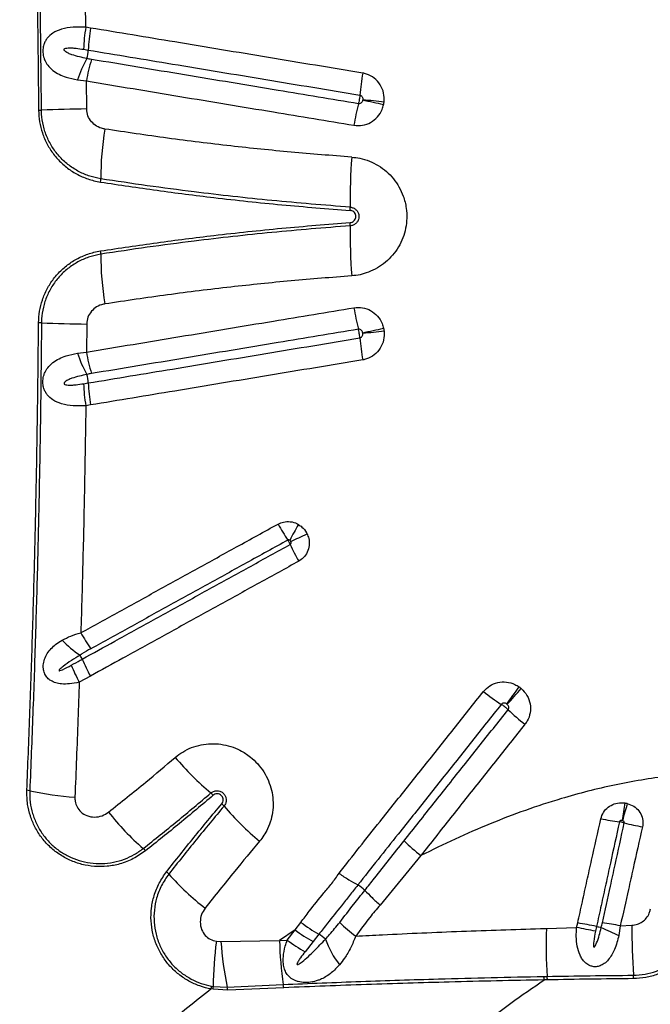
# Model space of a CAD drawing. Units: millimetres. Extents: x 91 to 445, y 452 to 777.
# Drawn here: x 206 to 211, y 486 to 493 of the extents above; entities that cross this region are included whole.
import ezdxf

# ---------------------------------------------------------------- set-up
doc = ezdxf.new("R2010")
doc.units = ezdxf.units.MM

msp = doc.modelspace()

# ---------------------------------------------------------------- linework, layer by layer
at = {"color": 7, "linetype": 'Continuous', "lineweight": 25}
for p, q in [((206.4165, 493.2934), (206.3806, 493.2993)), ((206.3638, 493.1325), (206.3992, 493.1266)), ((206.3179, 492.9012), (206.3854, 492.893)), ((206.3873, 492.6808), (206.3854, 492.893)), ((206.3873, 491.0542), (206.3854, 490.842)), ((206.3179, 490.8339), (206.3854, 490.842)), ((206.3638, 490.6026), (206.3992, 490.6084)), ((206.4165, 490.4416), (206.3806, 490.4357)), ((206.415, 488.3906), (206.331, 488.3446)), ((208.9143, 487.0328), (208.607, 486.6583)), ((208.4381, 486.8114), (208.4382, 486.8114)), ((208.4906, 486.7698), (208.4907, 486.7698)), ((210.6489, 486.6236), (210.6499, 486.6291)), ((207.9634, 486.4703), (207.846, 486.3905)), ((207.9032, 486.394), (207.9634, 486.4703)), ((207.9634, 486.4703), (208.007, 486.5279)), ((209.8641, 486.4813), (210.092, 486.4886)), ((210.092, 486.4886), (210.0999, 486.5232)), ((210.2427, 486.4971), (210.2348, 486.461)), ((210.4221, 486.5022), (210.4109, 486.4294)), ((210.4221, 486.5022), (210.5097, 486.506)), ((207.4026, 486.3829), (207.846, 486.3905)), ((207.846, 486.3905), (207.9032, 486.394)), ((208.1431, 486.4384), (208.0988, 486.3821)), ((207.3678, 486.385), (207.4026, 486.3829)), ((208.0988, 486.3821), (208.0388, 486.3059)), ((209.8439, 486.1187), (209.8689, 486.1191)), ((209.8708, 486.0925), (209.8459, 486.092)), ((207.3427, 486.0214), (207.3295, 486.0237)), ((207.3316, 486.0458), (207.3442, 486.0437)), ((207.4539, 486.0151), (207.3427, 486.0214)), ((207.3442, 486.0437), (207.4503, 486.0382)), ((207.4503, 486.0382), (207.873, 486.0576)), ((207.8767, 486.0333), (207.4539, 486.0151))]:
    msp.add_line(p, q, dxfattribs=at)
for centre, radius, start, end in [((207.5757, 493.0945), 1.2125, 170.27483, 178.20461), ((207.6188, 493.0845), 1.2203, 170.14366, 178.02311), ((206.1444, 493.1358), 0.2549, 343.18237, 357.94118), ((207.1397, 492.6367), 0.8633, 150.48625, 162.16369), ((207.5807, 492.6998), 1.2109, 162.90422, 170.81456), ((210.5128, 492.6034), 2.0681, 170.29105, 174.93706), ((197.4707, 441.343), 52.5687, 77.74134, 77.91751), ((207.0776, 479.3199), 13.503, 83.37402, 84.06024), ((206.0136, 493.4483), 0.7771, 270.71145, 272.34285), ((206.5276, 480.8855), 11.7962, 90.68181, 92.34296), ((210.4041, 492.2307), 2.0225, 165.9756, 170.69854), ((208.8527, 492.1519), 2.3591, 170.80064, 179.98113), ((212.2688, 492.0158), 3.8892, 175.56002, 181.14614), ((206.3377, 492.1525), 0.1559, 351.0063, 0.062), ((208.1231, 491.9327), 0.2573, 355.6798, 1.18498), ((212.2688, 491.7192), 3.8892, 178.85386, 184.43998), ((208.1231, 491.8024), 0.2573, 358.81502, 4.3202), ((206.3377, 491.5825), 0.1559, 359.938, 8.9937), ((208.8527, 491.5831), 2.3591, 180.01887, 189.19936), ((210.4041, 491.5043), 2.0225, 189.30146, 194.0244), ((206.0136, 490.2867), 0.7771, 87.65715, 89.28855), ((206.5276, 502.8496), 11.7962, 267.65704, 269.31819), ((197.4707, 542.3921), 52.5687, 282.08249, 282.25866), ((210.5128, 491.1316), 2.0681, 185.06294, 189.70895), ((207.0776, 504.4151), 13.503, 275.93976, 276.62598), ((207.1397, 491.0983), 0.8633, 197.83631, 209.51375), ((207.5807, 491.0353), 1.2109, 189.18544, 197.09578), ((206.1444, 490.5993), 0.2549, 2.05882, 16.81763), ((207.5757, 490.6405), 1.2125, 181.79539, 189.72517), ((207.6188, 490.6505), 1.2203, 181.97689, 189.85634), ((209.2372, 490.3126), 1.6012, 208.8127, 213.90061), ((210.4415, 488.1303), 2.8285, 150.15205, 152.92375), ((201.7041, 502.8613), 14.8233, 294.83619, 295.36263), ((209.4068, 490.0497), 1.6221, 204.12233, 209.15499), ((207.3519, 489.2704), 1.1501, 208.68732, 215.78972), ((206.7705, 489.2121), 0.7915, 224.00699, 236.76908), ((206.2077, 488.46), 0.1573, 21.99893, 34.8864), ((207.4055, 488.9432), 1.1342, 201.9633, 209.15793), ((207.3116, 488.8826), 1.1185, 201.46549, 208.74757), ((210.4469, 489.6088), 1.7047, 231.54462, 237.13729), ((197.4889, 497.0098), 14.9592, 323.82127, 324.43324), ((204.0702, 493.2034), 7.4478, 317.55734, 318.78802), ((210.8006, 489.4333), 1.7855, 226.59432, 231.99883), ((208.7205, 489.172), 2.172, 220.00809, 230.06448), ((205.9248, 487.3794), 0.148, 77.52262, 86.16659), ((206.4419, 489.7157), 2.2449, 257.51889, 266.32316), ((207.233, 487.3958), 0.1448, 40.10218, 49.90829), ((208.0925, 488.5611), 1.9514, 217.90296, 229.08492), ((207.3168, 487.3154), 0.1428, 40.06991, 49.93479), ((209.0822, 488.8095), 2.17, 220.25403, 230.24571), ((219.729, 485.9711), 9.3878, 171.05098, 171.86966), ((233.9643, 480.6034), 24.4604, 163.80015, 164.11538), ((210.7487, 489.7231), 2.4576, 258.88575, 262.21261), ((211.2077, 490.4206), 3.2303, 256.47785, 258.96962), ((209.7382, 488.0994), 1.3478, 225.11077, 232.31749), ((206.7291, 486.9884), 0.13, 38.01673, 48.9281), ((206.9117, 486.8091), 0.1283, 40.98665, 51.93316), ((208.4753, 488.1757), 1.9483, 221.16512, 232.26312), ((208.3071, 486.5921), 0.2555, 44.0723, 59.11634), ((208.6403, 487.3617), 1.1193, 232.78606, 241.06726), ((208.6928, 487.4228), 1.1275, 232.53293, 240.81992), ((209.1728, 487.4242), 1.2512, 225.77512, 233.08575), ((213.3748, 486.3476), 3.5133, 177.81926, 183.72812), ((207.3838, 472.0979), 14.6433, 78.77268, 79.34176), ((206.9091, 468.6676), 18.1385, 79.40937, 79.86814), ((210.5113, 487.6361), 1.1702, 256.73311, 258.5289), ((211.5014, 489.0135), 2.8048, 244.15346, 247.12041), ((209.5602, 481.7724), 4.8077, 79.6723, 81.30621), ((215.9761, 486.4811), 5.4665, 179.73957, 183.70585), ((210.4551, 486.4349), 2.6095, 180.97523, 188.3134), ((208.5809, 487.2879), 1.1217, 232.83212, 241.09954), ((208.0128, 486.2213), 0.2532, 44.94543, 59.0211), ((208.8879, 486.6592), 0.7425, 200.41673, 217.53035), ((209.9423, 486.0358), 2.5981, 172.27576, 179.82617), ((209.5884, 486.5096), 2.1894, 183.31704, 192.43321), ((209.6553, 486.0918), 0.1905, 0.05221, 8.11924), ((209.6771, 486.0927), 0.1937, 359.93977, 7.84781), ((210.1684, 486.1025), 0.3536, 359.94287, 4.10542), ((207.1552, 486.0513), 0.1765, 350.98964, 358.20659), ((207.1751, 486.0435), 0.1691, 352.50007, 0.07627), ((207.3174, 486.0055), 0.1369, 4.02241, 13.81494), ((207.7404, 486.0252), 0.1365, 3.42382, 13.72423)]:
    msp.add_arc(centre, radius, start, end, dxfattribs=at)
for points, knots in [([(205.9347, 496.208), (205.9423, 496.0207), (205.9576, 495.6463), (205.9766, 495.0819), (205.9928, 494.5158), (206.0064, 493.9251), (206.0171, 493.3102), (206.0212, 492.8843), (206.0233, 492.6712)], [0, 0, 0, 0, 0.159971, 0.319942, 0.480219, 0.640496, 0.820193, 1, 1, 1, 1]), ([(206.0454, 492.6718), (206.0435, 492.8717), (206.0397, 493.2716), (206.0296, 493.8668), (206.0165, 494.4575), (206, 495.0435), (205.9805, 495.6283), (205.9647, 496.0169), (205.9568, 496.2111)], [0, 0, 0, 0, 0.168572, 0.337234, 0.502756, 0.668278, 0.834139, 1, 1, 1, 1]), ([(206.3806, 493.2993), (206.3776, 493.4923), (206.3717, 493.8785), (206.3591, 494.4511), (206.3482, 494.8301), (206.3429, 495.0168)], [0, 0, 0, 0, 0.336458, 0.673081, 1, 1, 1, 1]), ([(206.3806, 493.2993), (206.3482, 493.3003), (206.284, 493.3023), (206.1997, 493.2876), (206.1341, 493.2599), (206.095, 493.2262), (206.0742, 493.1946), (206.0619, 493.1663), (206.0561, 493.1363), (206.0559, 493.1006), (206.0621, 493.0689), (206.0771, 493.0333), (206.099, 493.0015), (206.1336, 492.9695), (206.1776, 492.9426), (206.2389, 492.9175), (206.2885, 492.9072), (206.3179, 492.9012)], [0, 0, 0, 0, 0.114007, 0.226157, 0.321947, 0.398926, 0.433266, 0.467512, 0.511347, 0.536992, 0.588824, 0.622407, 0.681279, 0.7404, 0.815283, 0.890252, 1, 1, 1, 1]), ([(208.4743, 492.9522), (208.3554, 492.9719), (208.1177, 493.0113), (207.762, 493.0703), (207.4072, 493.1291), (206.9579, 493.2036), (206.6285, 493.2582), (206.4165, 493.2934)], [0, 0, 0, 0, 0.172195, 0.344389, 0.516582, 0.688773, 1, 1, 1, 1]), ([(206.3884, 493.062), (206.3504, 493.0705), (206.3027, 493.0811), (206.2487, 493.1015), (206.23, 493.1123), (206.2204, 493.1215), (206.2177, 493.1252), (206.2164, 493.1286), (206.2163, 493.1312), (206.2172, 493.1338), (206.2195, 493.1364), (206.2261, 493.1403), (206.2442, 493.1435), (206.2725, 493.1438), (206.3145, 493.1398), (206.345, 493.1353), (206.3638, 493.1325)], [0, 0, 0, 0, 0.339209, 0.425263, 0.510349, 0.525528, 0.540788, 0.548355, 0.555994, 0.56277, 0.571079, 0.585574, 0.630717, 0.732707, 0.835122, 1, 1, 1, 1]), ([(206.3992, 493.1266), (206.6108, 493.0915), (206.9395, 493.037), (207.3878, 492.9626), (207.7419, 492.9038), (208.0969, 492.845), (208.3341, 492.8056), (208.4528, 492.7859)], [0, 0, 0, 0, 0.311224, 0.483416, 0.65561, 0.827806, 1, 1, 1, 1]), ([(206.4234, 493.0557), (206.4117, 493.0577), (206.4, 493.0598), (206.3884, 493.062), (206.3884, 493.062)], [0, 0, 0, 0, 0.999967, 1, 1, 1, 1]), ([(208.4419, 492.7208), (208.3406, 492.7376), (208.138, 492.7713), (207.8174, 492.8244), (207.4804, 492.8803), (207.009, 492.9585), (206.6576, 493.0168), (206.4234, 493.0557)], [0, 0, 0, 0, 0.149621, 0.29922, 0.474408, 0.649596, 1, 1, 1, 1]), ([(208.6357, 492.7328), (208.6362, 492.7558), (208.6371, 492.8017), (208.6096, 492.866), (208.5642, 492.9165), (208.5154, 492.9433), (208.4841, 492.9501), (208.4743, 492.9522)], [0, 0, 0, 0, 0.2273, 0.454763, 0.678734, 0.899247, 1, 1, 1, 1]), ([(206.3854, 492.893), (206.6202, 492.8541), (206.9723, 492.7957), (207.4446, 492.7174), (207.7824, 492.6614), (208.1036, 492.6081), (208.3067, 492.5744), (208.4082, 492.5576)], [0, 0, 0, 0, 0.350402, 0.525589, 0.700776, 0.850375, 1, 1, 1, 1]), ([(208.4528, 492.7859), (208.4527, 492.7853), (208.4522, 492.7791), (208.4509, 492.768), (208.4482, 492.7506), (208.4453, 492.7348), (208.4429, 492.725), (208.4419, 492.7208)], [0, 0, 0, 0, 0.029655, 0.319054, 0.500186, 0.789588, 1, 1, 1, 1]), ([(208.4744, 492.7471), (208.4739, 492.7451), (208.4724, 492.7395), (208.4679, 492.7314), (208.4604, 492.7244), (208.4513, 492.7203), (208.445, 492.7207), (208.4419, 492.7208)], [0, 0, 0, 0, 0.138098, 0.373905, 0.592992, 0.79944, 1, 1, 1, 1]), ([(208.4528, 492.7859), (208.4542, 492.7856), (208.4586, 492.7846), (208.4656, 492.7804), (208.4719, 492.7723), (208.4755, 492.7618), (208.4752, 492.7543), (208.475, 492.7505)], [0, 0, 0, 0, 0.092703, 0.298296, 0.516276, 0.751863, 1, 1, 1, 1]), ([(208.475, 492.7505), (208.4749, 492.7499), (208.4748, 492.7488), (208.4745, 492.7477), (208.4744, 492.7471)], [0, 0, 0, 0, 0.498485, 1, 1, 1, 1]), ([(208.6324, 492.7131), (208.6331, 492.7163), (208.6344, 492.7229), (208.6353, 492.7295), (208.6357, 492.7328)], [0, 0, 0, 0, 0.501525, 1, 1, 1, 1]), ([(206.0233, 492.6712), (206.0249, 492.642), (206.028, 492.5837), (206.0503, 492.4972), (206.0859, 492.4143), (206.1354, 492.337), (206.1973, 492.2689), (206.2702, 492.2111), (206.3521, 492.1666), (206.4274, 492.14), (206.4749, 492.1312), (206.4918, 492.1281)], [0, 0, 0, 0, 0.111026, 0.222058, 0.338459, 0.454871, 0.573221, 0.691583, 0.812476, 0.933375, 1, 1, 1, 1]), ([(206.4937, 492.1527), (206.4657, 492.1584), (206.4096, 492.1699), (206.3286, 492.2046), (206.2526, 492.2526), (206.1846, 492.3142), (206.1284, 492.3867), (206.0855, 492.4669), (206.0574, 492.553), (206.0466, 492.6222), (206.0456, 492.662), (206.0454, 492.6718)], [0, 0, 0, 0, 0.115984, 0.231966, 0.355406, 0.478834, 0.600702, 0.722556, 0.841749, 0.960932, 1, 1, 1, 1]), ([(206.524, 492.529), (206.5204, 492.5297), (206.4989, 492.5335), (206.4621, 492.5485), (206.4217, 492.5829), (206.3933, 492.6282), (206.3893, 492.6633), (206.3873, 492.6808)], [0, 0, 0, 0, 0.049919, 0.298612, 0.531356, 0.765578, 1, 1, 1, 1]), ([(208.4082, 492.5576), (208.43, 492.5562), (208.4735, 492.5533), (208.5363, 492.5769), (208.5882, 492.6185), (208.6198, 492.6673), (208.6291, 492.7009), (208.6324, 492.7131)], [0, 0, 0, 0, 0.2172356, 0.4345125, 0.6531004, 0.8744689, 1, 1, 1, 1]), ([(208.3912, 492.3169), (208.2383, 492.3288), (207.9324, 492.3526), (207.4682, 492.4009), (206.998, 492.4582), (206.6821, 492.5054), (206.524, 492.529)], [0, 0, 0, 0, 0.24342, 0.487031, 0.743406, 1, 1, 1, 1]), ([(208.3912, 492.3169), (208.4117, 492.3146), (208.4573, 492.3094), (208.5254, 492.288), (208.5934, 492.2543), (208.6546, 492.2092), (208.7076, 492.1547), (208.7505, 492.0918), (208.7852, 492.017), (208.8052, 491.9366), (208.8096, 491.8541), (208.8011, 491.7783), (208.7797, 491.705), (208.7467, 491.6363), (208.7023, 491.5742), (208.6484, 491.5204), (208.5862, 491.4766), (208.521, 491.4455), (208.4554, 491.4255), (208.4126, 491.4206), (208.3912, 491.4182)], [0, 0, 0, 0, 0.046129, 0.102406, 0.158681, 0.214903, 0.271124, 0.327311, 0.383497, 0.453604, 0.509812, 0.56602, 0.622261, 0.678503, 0.734814, 0.791125, 0.847474, 0.903823, 0.951911, 1, 1, 1, 1]), ([(206.4918, 492.1281), (206.634, 492.1067), (206.9186, 492.064), (207.3758, 492.0065), (207.8624, 491.954), (208.2072, 491.9269), (208.3796, 491.9133)], [0, 0, 0, 0, 0.2285078, 0.4571705, 0.7284525, 1, 1, 1, 1]), ([(208.3803, 491.938), (208.1827, 491.9537), (207.7871, 491.9852), (207.2762, 492.043), (206.8451, 492.0995), (206.6108, 492.135), (206.4937, 492.1527)], [0, 0, 0, 0, 0.311482, 0.623367, 0.81164, 1, 1, 1, 1]), ([(208.3796, 491.8217), (208.3848, 491.8226), (208.3951, 491.8244), (208.4084, 491.8334), (208.418, 491.8459), (208.4218, 491.8581), (208.4226, 491.8683), (208.4216, 491.8786), (208.4168, 491.8912), (208.4067, 491.9031), (208.3938, 491.911), (208.3842, 491.9126), (208.3796, 491.9133)], [0, 0, 0, 0, 0.113856, 0.227746, 0.341101, 0.453183, 0.499914, 0.564599, 0.676212, 0.787783, 0.899956, 1, 1, 1, 1]), ([(208.3803, 491.938), (208.3882, 491.9366), (208.404, 491.9339), (208.4242, 491.9201), (208.439, 491.9009), (208.445, 491.8822), (208.4464, 491.863), (208.4431, 491.8438), (208.4315, 491.8227), (208.4137, 491.8067), (208.3954, 491.7989), (208.3839, 491.7975), (208.3803, 491.797)], [0, 0, 0, 0, 0.113356, 0.226727, 0.339718, 0.451972, 0.49998, 0.611603, 0.723215, 0.835134, 0.947758, 1, 1, 1, 1]), ([(206.4918, 491.6069), (206.634, 491.6283), (206.9186, 491.6711), (207.3758, 491.7286), (207.8624, 491.781), (208.2072, 491.8082), (208.3796, 491.8217)], [0, 0, 0, 0, 0.228508, 0.457171, 0.728453, 1, 1, 1, 1]), ([(208.3803, 491.797), (208.1827, 491.7813), (207.7871, 491.7498), (207.2762, 491.692), (206.8451, 491.6355), (206.6108, 491.6001), (206.4937, 491.5824)], [0, 0, 0, 0, 0.311482, 0.623367, 0.81164, 1, 1, 1, 1]), ([(206.0233, 491.0638), (206.0249, 491.093), (206.028, 491.1514), (206.0503, 491.2378), (206.0859, 491.3207), (206.1354, 491.3981), (206.1973, 491.4662), (206.2702, 491.5239), (206.3521, 491.5684), (206.4274, 491.595), (206.4749, 491.6038), (206.4918, 491.6069)], [0, 0, 0, 0, 0.111026, 0.222058, 0.338459, 0.454871, 0.573221, 0.691583, 0.812476, 0.933375, 1, 1, 1, 1]), ([(206.4937, 491.5824), (206.4657, 491.5766), (206.4096, 491.5651), (206.3286, 491.5305), (206.2526, 491.4824), (206.1846, 491.4208), (206.1284, 491.3484), (206.0855, 491.2681), (206.0574, 491.182), (206.0466, 491.1128), (206.0456, 491.073), (206.0454, 491.0632)], [0, 0, 0, 0, 0.115984, 0.231966, 0.355406, 0.478834, 0.600702, 0.722556, 0.841749, 0.960932, 1, 1, 1, 1]), ([(208.3912, 491.4182), (208.2383, 491.4063), (207.9324, 491.3824), (207.4682, 491.3341), (206.998, 491.2768), (206.6821, 491.2296), (206.524, 491.206)], [0, 0, 0, 0, 0.2434196, 0.487031, 0.7434061, 1, 1, 1, 1]), ([(206.3854, 490.842), (206.6202, 490.8809), (206.9723, 490.9393), (207.4446, 491.0176), (207.7824, 491.0736), (208.1036, 491.1269), (208.3067, 491.1606), (208.4082, 491.1774)], [0, 0, 0, 0, 0.350402, 0.525589, 0.700776, 0.850375, 1, 1, 1, 1]), ([(206.524, 491.206), (206.5204, 491.2054), (206.4989, 491.2016), (206.4621, 491.1866), (206.4217, 491.1521), (206.3933, 491.1068), (206.3893, 491.0717), (206.3873, 491.0542)], [0, 0, 0, 0, 0.049919, 0.298612, 0.531356, 0.765578, 1, 1, 1, 1]), ([(208.4082, 491.1774), (208.43, 491.1789), (208.4735, 491.1817), (208.5363, 491.1582), (208.5882, 491.1165), (208.6198, 491.0677), (208.6291, 491.0341), (208.6324, 491.022)], [0, 0, 0, 0, 0.217236, 0.434512, 0.6531, 0.874469, 1, 1, 1, 1]), ([(205.9347, 487.5271), (205.9423, 487.7143), (205.9576, 488.0887), (205.9766, 488.6531), (205.9928, 489.2192), (206.0064, 489.8099), (206.0171, 490.4248), (206.0212, 490.8508), (206.0233, 491.0638)], [0, 0, 0, 0, 0.159971, 0.319942, 0.480219, 0.640496, 0.820193, 1, 1, 1, 1]), ([(206.0454, 491.0632), (206.0435, 490.8633), (206.0397, 490.4635), (206.0296, 489.8682), (206.0165, 489.2775), (206, 488.6916), (205.9805, 488.1067), (205.9647, 487.7182), (205.9568, 487.5239)], [0, 0, 0, 0, 0.168572, 0.337234, 0.502756, 0.668278, 0.834139, 1, 1, 1, 1]), ([(208.4419, 491.0142), (208.3406, 490.9974), (208.138, 490.9638), (207.8174, 490.9106), (207.4804, 490.8547), (207.009, 490.7765), (206.6576, 490.7182), (206.4234, 490.6793)], [0, 0, 0, 0, 0.149621, 0.29922, 0.474408, 0.649596, 1, 1, 1, 1]), ([(208.4744, 490.9879), (208.4739, 490.99), (208.4724, 490.9955), (208.4679, 491.0036), (208.4604, 491.0107), (208.4513, 491.0147), (208.445, 491.0144), (208.4419, 491.0142)], [0, 0, 0, 0, 0.138098, 0.373905, 0.592992, 0.79944, 1, 1, 1, 1]), ([(208.4528, 490.9491), (208.4527, 490.9497), (208.4522, 490.956), (208.4509, 490.967), (208.4482, 490.9844), (208.4453, 491.0002), (208.4429, 491.0101), (208.4419, 491.0142)], [0, 0, 0, 0, 0.0296547, 0.319054, 0.500186, 0.7895875, 1, 1, 1, 1]), ([(208.6324, 491.022), (208.6331, 491.0187), (208.6344, 491.0122), (208.6353, 491.0056), (208.6357, 491.0023)], [0, 0, 0, 0, 0.501525, 1, 1, 1, 1]), ([(206.3992, 490.6084), (206.6108, 490.6435), (206.9395, 490.6981), (207.3878, 490.7724), (207.7419, 490.8312), (208.0969, 490.8901), (208.3341, 490.9294), (208.4528, 490.9491)], [0, 0, 0, 0, 0.311224, 0.483416, 0.65561, 0.827806, 1, 1, 1, 1]), ([(208.4528, 490.9491), (208.4542, 490.9494), (208.4586, 490.9504), (208.4656, 490.9547), (208.4719, 490.9628), (208.4755, 490.9732), (208.4752, 490.9807), (208.475, 490.9846)], [0, 0, 0, 0, 0.092703, 0.298296, 0.516276, 0.751863, 1, 1, 1, 1]), ([(208.6357, 491.0023), (208.6362, 490.9793), (208.6371, 490.9333), (208.6096, 490.8691), (208.5642, 490.8186), (208.5154, 490.7917), (208.4841, 490.785), (208.4743, 490.7829)], [0, 0, 0, 0, 0.2273, 0.454763, 0.678734, 0.899247, 1, 1, 1, 1]), ([(208.475, 490.9846), (208.4749, 490.9851), (208.4748, 490.9862), (208.4745, 490.9873), (208.4744, 490.9879)], [0, 0, 0, 0, 0.498485, 1, 1, 1, 1]), ([(206.3806, 490.4357), (206.3482, 490.4347), (206.284, 490.4327), (206.1997, 490.4475), (206.1341, 490.4751), (206.095, 490.5088), (206.0742, 490.5404), (206.0619, 490.5687), (206.0561, 490.5987), (206.0559, 490.6344), (206.0621, 490.6661), (206.0771, 490.7018), (206.099, 490.7335), (206.1336, 490.7655), (206.1776, 490.7924), (206.2389, 490.8176), (206.2885, 490.8278), (206.3179, 490.8339)], [0, 0, 0, 0, 0.1140067, 0.226157, 0.3219472, 0.3989257, 0.4332655, 0.4675118, 0.5113469, 0.5369924, 0.5888239, 0.6224071, 0.6812791, 0.7404, 0.8152825, 0.8902524, 1, 1, 1, 1]), ([(208.4743, 490.7829), (208.3554, 490.7632), (208.1177, 490.7237), (207.762, 490.6648), (207.4072, 490.6059), (206.9579, 490.5314), (206.6285, 490.4768), (206.4165, 490.4416)], [0, 0, 0, 0, 0.172195, 0.344389, 0.516582, 0.688773, 1, 1, 1, 1]), ([(206.3884, 490.673), (206.3504, 490.6645), (206.3027, 490.6539), (206.2487, 490.6335), (206.23, 490.6227), (206.2204, 490.6135), (206.2177, 490.6098), (206.2164, 490.6064), (206.2163, 490.6038), (206.2172, 490.6012), (206.2195, 490.5986), (206.2261, 490.5948), (206.2442, 490.5915), (206.2725, 490.5912), (206.3145, 490.5952), (206.345, 490.5998), (206.3638, 490.6026)], [0, 0, 0, 0, 0.339209, 0.4252625, 0.5103494, 0.5255279, 0.5407878, 0.5483546, 0.5559942, 0.5627697, 0.5710788, 0.5855739, 0.6307169, 0.7327067, 0.8351221, 1, 1, 1, 1]), ([(206.4234, 490.6793), (206.4117, 490.6773), (206.4, 490.6753), (206.3884, 490.673), (206.3884, 490.673)], [0, 0, 0, 0, 0.999967, 1, 1, 1, 1]), ([(206.3806, 490.4357), (206.3776, 490.2427), (206.3717, 489.8565), (206.3591, 489.2839), (206.3482, 488.905), (206.3429, 488.7183)], [0, 0, 0, 0, 0.336458, 0.673081, 1, 1, 1, 1]), ([(206.3429, 488.7183), (206.3917, 488.7452), (206.5382, 488.826), (206.734, 488.934), (206.9303, 489.0423), (207.1268, 489.1507), (207.3238, 489.2594), (207.576, 489.3985), (207.7299, 489.4834), (207.8343, 489.541)], [0, 0, 0, 0, 0.0988977, 0.2967011, 0.3956033, 0.494507, 0.6923223, 0.7912305, 1, 1, 1, 1]), ([(207.8343, 489.541), (207.8476, 489.5469), (207.8767, 489.5599), (207.9272, 489.5615), (207.9655, 489.5506), (207.9845, 489.5401), (207.9882, 489.5381)], [0, 0, 0, 0, 0.271814, 0.595783, 0.92148, 1, 1, 1, 1]), ([(207.9882, 489.5381), (207.9974, 489.5319), (208.0217, 489.5156), (208.0424, 489.4891), (208.0521, 489.4697), (208.0536, 489.4668)], [0, 0, 0, 0, 0.337487, 0.898451, 1, 1, 1, 1]), ([(208.0536, 489.4668), (208.0582, 489.4553), (208.0694, 489.4272), (208.0716, 489.3783), (208.0572, 489.3271), (208.0289, 489.2853), (208.0023, 489.2676), (207.9902, 489.2595)], [0, 0, 0, 0, 0.154282, 0.377446, 0.59764, 0.816411, 1, 1, 1, 1]), ([(206.3536, 488.519), (206.4355, 488.5642), (206.5661, 488.6362), (206.746, 488.7355), (206.9417, 488.8435), (207.1379, 488.9518), (207.3837, 489.0874), (207.6299, 489.2232), (207.8275, 489.3323), (207.9263, 489.3868)], [0, 0, 0, 0, 0.15739, 0.251006, 0.344624, 0.531866, 0.625489, 0.812743, 1, 1, 1, 1]), ([(207.9082, 489.4196), (207.804, 489.362), (207.6503, 489.2772), (207.3985, 489.1383), (207.2018, 489.0298), (207.0055, 488.9214), (206.8095, 488.8133), (206.6139, 488.7054), (206.4677, 488.6247), (206.4189, 488.5978)], [0, 0, 0, 0, 0.208764, 0.307671, 0.505487, 0.60439, 0.703294, 0.901101, 1, 1, 1, 1]), ([(207.923, 489.4178), (207.9227, 489.418), (207.9208, 489.4193), (207.9171, 489.4209), (207.9122, 489.4212), (207.9095, 489.4201), (207.9082, 489.4196)], [0, 0, 0, 0, 0.088112, 0.432988, 0.747656, 1, 1, 1, 1]), ([(207.9263, 489.3868), (207.9256, 489.3885), (207.9232, 489.3938), (207.9188, 489.4022), (207.9134, 489.4117), (207.9101, 489.4167), (207.9082, 489.4196)], [0, 0, 0, 0, 0.154081, 0.499874, 0.7163, 1, 1, 1, 1]), ([(207.9303, 489.409), (207.9301, 489.4094), (207.9289, 489.4117), (207.9267, 489.4148), (207.924, 489.417), (207.923, 489.4178)], [0, 0, 0, 0, 0.104075, 0.67335, 1, 1, 1, 1]), ([(207.9263, 489.3868), (207.9274, 489.3876), (207.9299, 489.3893), (207.9322, 489.3936), (207.933, 489.3991), (207.9322, 489.4045), (207.9309, 489.4077), (207.9303, 489.409)], [0, 0, 0, 0, 0.160172, 0.360126, 0.579619, 0.823111, 1, 1, 1, 1]), ([(207.9902, 489.2595), (207.8912, 489.2049), (207.6933, 489.0957), (207.4467, 488.9597), (207.2006, 488.8239), (207.0041, 488.7155), (206.808, 488.6074), (206.6279, 488.508), (206.497, 488.4358), (206.415, 488.3906)], [0, 0, 0, 0, 0.187258, 0.374509, 0.468131, 0.655374, 0.748992, 0.842607, 1, 1, 1, 1]), ([(206.2012, 488.6622), (206.2229, 488.6735), (206.2668, 488.6963), (206.3173, 488.7109), (206.3429, 488.7183)], [0, 0, 0, 0, 0.493142, 1, 1, 1, 1]), ([(206.331, 488.3446), (206.3061, 488.3395), (206.2607, 488.3302), (206.2009, 488.33), (206.1538, 488.3384), (206.1179, 488.3536), (206.0901, 488.3755), (206.0752, 488.3968), (206.0647, 488.4204), (206.059, 488.4435), (206.0584, 488.48), (206.0674, 488.5205), (206.0887, 488.5629), (206.1184, 488.6002), (206.1557, 488.6339), (206.1855, 488.6524), (206.2012, 488.6622)], [0, 0, 0, 0, 0.120338, 0.219012, 0.294977, 0.365139, 0.420779, 0.475603, 0.490494, 0.542756, 0.582641, 0.656898, 0.736675, 0.820693, 0.904877, 1, 1, 1, 1]), ([(206.4189, 488.5978), (206.3964, 488.585), (206.3688, 488.5694), (206.3417, 488.553), (206.3368, 488.55), (206.3368, 488.55)], [0, 0, 0, 0, 0.815666, 0.999988, 1, 1, 1, 1]), ([(206.3368, 488.55), (206.3148, 488.5364), (206.2709, 488.5093), (206.2195, 488.4714), (206.1869, 488.4477), (206.1787, 488.4358), (206.178, 488.4345), (206.1777, 488.4335), (206.1777, 488.4328), (206.1779, 488.4323), (206.1782, 488.4319), (206.1789, 488.4316), (206.1811, 488.4312), (206.1898, 488.4332), (206.2205, 488.446), (206.2486, 488.4613), (206.2707, 488.4733)], [0, 0, 0, 0, 0.256308, 0.512692, 0.641163, 0.647086, 0.653126, 0.655304, 0.657501, 0.658997, 0.660494, 0.662609, 0.666574, 0.68366, 0.751127, 1, 1, 1, 1]), ([(206.2707, 488.4733), (206.2934, 488.4857), (206.321, 488.501), (206.3486, 488.5162), (206.3536, 488.519)], [0, 0, 0, 0, 0.820439, 1, 1, 1, 1]), ([(206.331, 488.3446), (206.3277, 488.2505), (206.3177, 487.9602), (206.3059, 487.671), (206.298, 487.4755)], [0, 0, 0, 0, 0.324173, 1, 1, 1, 1]), ([(209.3868, 488.2739), (209.4019, 488.2895), (209.4323, 488.3208), (209.4946, 488.3453), (209.5611, 488.3491), (209.6172, 488.3341), (209.6467, 488.3155), (209.6573, 488.3088)], [0, 0, 0, 0, 0.2173, 0.4348165, 0.6535724, 0.8749271, 1, 1, 1, 1]), ([(208.2951, 486.8988), (208.3981, 487.03), (208.5744, 487.2545), (208.8291, 487.5705), (209.0148, 487.8044), (209.2006, 488.0389), (209.3123, 488.1799), (209.3868, 488.2739)], [0, 0, 0, 0, 0.286485, 0.490338, 0.694198, 0.796129, 1, 1, 1, 1]), ([(209.6573, 488.3088), (209.66, 488.3068), (209.6654, 488.3029), (209.6705, 488.2986), (209.673, 488.2964)], [0, 0, 0, 0, 0.503851, 1, 1, 1, 1]), ([(209.673, 488.2964), (209.6888, 488.2798), (209.7204, 488.2465), (209.7433, 488.1807), (209.7438, 488.113), (209.7259, 488.0605), (209.7072, 488.0345), (209.7013, 488.0263)], [0, 0, 0, 0, 0.22714, 0.454208, 0.677941, 0.898423, 1, 1, 1, 1]), ([(209.5637, 488.1793), (209.5619, 488.1805), (209.5571, 488.1836), (209.5483, 488.1866), (209.538, 488.1867), (209.5285, 488.1836), (209.5241, 488.1791), (209.5219, 488.1769)], [0, 0, 0, 0, 0.137457, 0.373039, 0.592226, 0.799039, 1, 1, 1, 1]), ([(209.5663, 488.1772), (209.5659, 488.1776), (209.565, 488.1783), (209.5641, 488.179), (209.5637, 488.1793)], [0, 0, 0, 0, 0.496174, 1, 1, 1, 1]), ([(209.5219, 488.1769), (209.4475, 488.0832), (209.3359, 487.9425), (209.1502, 487.7084), (208.9647, 487.4747), (208.7146, 487.1603), (208.5393, 486.9395), (208.4381, 486.8114), (208.4381, 486.8114)], [0, 0, 0, 0, 0.204877, 0.307411, 0.512671, 0.717718, 0.999998, 1, 1, 1, 1]), ([(208.787, 487.1445), (208.8621, 487.2393), (209.0123, 487.429), (209.2004, 487.666), (209.3876, 487.9017), (209.4993, 488.0424), (209.5737, 488.1361)], [0, 0, 0, 0, 0.287754, 0.575804, 0.717291, 1, 1, 1, 1]), ([(209.5737, 488.1361), (209.5733, 488.1365), (209.5687, 488.1409), (209.5603, 488.1483), (209.5466, 488.1594), (209.5339, 488.169), (209.5255, 488.1746), (209.5219, 488.1769)], [0, 0, 0, 0, 0.0293519, 0.3190046, 0.5002961, 0.7899518, 1, 1, 1, 1]), ([(209.5737, 488.1361), (209.5745, 488.1373), (209.5772, 488.141), (209.5795, 488.1488), (209.5787, 488.1591), (209.5743, 488.1692), (209.569, 488.1745), (209.5663, 488.1772)], [0, 0, 0, 0, 0.093574, 0.299402, 0.517304, 0.752389, 1, 1, 1, 1]), ([(209.7013, 488.0263), (209.6266, 487.9324), (209.5146, 487.7916), (209.327, 487.5559), (209.1388, 487.3186), (208.9891, 487.128), (208.9143, 487.0328)], [0, 0, 0, 0, 0.282971, 0.424451, 0.712203, 1, 1, 1, 1]), ([(207.0569, 487.7757), (207.0753, 487.7899), (207.1134, 487.8194), (207.1798, 487.8512), (207.2519, 487.8727), (207.327, 487.8811), (207.4026, 487.8771), (207.4767, 487.8602), (207.5527, 487.8292), (207.6219, 487.7845), (207.6816, 487.7279), (207.7277, 487.6672), (207.763, 487.5999), (207.7868, 487.5279), (207.798, 487.4533), (207.7969, 487.378), (207.7829, 487.3042), (207.7589, 487.2399), (207.7289, 487.1853), (207.706, 487.1559), (207.6945, 487.1412)], [0, 0, 0, 0, 0.053117, 0.110103, 0.167088, 0.223936, 0.280784, 0.337378, 0.393971, 0.463776, 0.520169, 0.576561, 0.632862, 0.689163, 0.745479, 0.801795, 0.858345, 0.914896, 0.957448, 1, 1, 1, 1]), ([(206.5528, 487.3623), (206.6466, 487.4371), (206.8161, 487.5723), (206.9825, 487.7128), (207.0569, 487.7757)], [0, 0, 0, 0, 0.55315, 1, 1, 1, 1]), ([(210.7858, 487.6341), (210.7176, 487.6249), (210.5811, 487.6065), (210.3778, 487.5675), (210.176, 487.5204), (209.9504, 487.4579), (209.7031, 487.377), (209.4352, 487.2743), (209.1716, 487.1602), (209.0001, 487.0752), (208.9143, 487.0328)], [0, 0, 0, 0, 0.103954, 0.207911, 0.312712, 0.417516, 0.562427, 0.70735, 0.85367, 1, 1, 1, 1]), ([(206.8315, 487.0685), (206.8016, 487.0476), (206.7418, 487.0057), (206.6427, 486.968), (206.5431, 486.9492), (206.4461, 486.948), (206.3507, 486.964), (206.2602, 486.9954), (206.1772, 487.0419), (206.1041, 487.1006), (206.0427, 487.1703), (205.9938, 487.2479), (205.9592, 487.3321), (205.936, 487.4257), (205.9352, 487.4914), (205.9347, 487.5271)], [0, 0, 0, 0, 0.088179, 0.176353, 0.253916, 0.331469, 0.407523, 0.483565, 0.557286, 0.631, 0.70262, 0.774239, 0.844907, 0.91558, 1, 1, 1, 1]), ([(205.9568, 487.5239), (205.957, 487.4949), (205.9573, 487.4368), (205.9759, 487.3507), (206.0077, 487.2686), (206.0526, 487.1929), (206.1092, 487.1263), (206.1751, 487.0699), (206.2493, 487.0255), (206.3296, 486.9933), (206.4144, 486.9748), (206.502, 486.97), (206.5897, 486.9801), (206.6726, 487.004), (206.7487, 487.0391), (206.7926, 487.0707), (206.8145, 487.0864)], [0, 0, 0, 0, 0.0718638, 0.1437179, 0.2156407, 0.2875596, 0.3582768, 0.4289978, 0.4996886, 0.5703882, 0.6424987, 0.7146194, 0.7889916, 0.8633716, 0.9316851, 1, 1, 1, 1]), ([(207.3263, 487.5066), (207.3329, 487.5112), (207.3462, 487.5204), (207.3706, 487.5247), (207.3947, 487.5211), (207.4161, 487.5095), (207.4323, 487.4919), (207.4418, 487.4702), (207.4436, 487.4467), (207.4384, 487.4246), (207.43, 487.4128), (207.4261, 487.4073)], [0, 0, 0, 0, 0.1163461, 0.2327387, 0.3478617, 0.4604646, 0.5709368, 0.6805751, 0.7909562, 0.9033205, 1, 1, 1, 1]), ([(206.298, 487.4755), (206.2982, 487.4648), (206.2987, 487.4392), (206.3127, 487.3989), (206.343, 487.3595), (206.3899, 487.331), (206.4466, 487.3214), (206.5048, 487.3312), (206.5368, 487.3519), (206.5528, 487.3623)], [0, 0, 0, 0, 0.090926, 0.217754, 0.351644, 0.502368, 0.670162, 0.835297, 1, 1, 1, 1]), ([(206.8145, 487.0864), (206.9006, 487.1551), (207.0727, 487.2924), (207.2417, 487.4352), (207.3263, 487.5066)], [0, 0, 0, 0, 0.499878, 1, 1, 1, 1]), ([(207.3438, 487.4891), (207.2592, 487.4177), (207.09, 487.2748), (206.9177, 487.1373), (206.8315, 487.0685)], [0, 0, 0, 0, 0.499877, 1, 1, 1, 1]), ([(207.4087, 487.4247), (207.4118, 487.429), (207.4178, 487.4378), (207.4206, 487.4538), (207.4181, 487.4696), (207.4106, 487.4834), (207.3992, 487.4937), (207.3852, 487.4997), (207.3699, 487.5009), (207.3553, 487.4974), (207.3475, 487.4918), (207.3438, 487.4891)], [0, 0, 0, 0, 0.1168678, 0.2338288, 0.3488591, 0.4600298, 0.5684415, 0.6763575, 0.7861202, 0.8992735, 1, 1, 1, 1]), ([(210.275, 487.3116), (210.2805, 487.3282), (210.2917, 487.3616), (210.3289, 487.4006), (210.3756, 487.4259), (210.4199, 487.4345), (210.4464, 487.4322), (210.4555, 487.4314)], [0, 0, 0, 0, 0.218978, 0.443161, 0.665021, 0.884671, 1, 1, 1, 1]), ([(206.9908, 486.9101), (207.0591, 486.9967), (207.1957, 487.1697), (207.3377, 487.3397), (207.4087, 487.4247)], [0, 0, 0, 0, 0.499884, 1, 1, 1, 1]), ([(207.4261, 487.4073), (207.3552, 487.3224), (207.2133, 487.1527), (207.0768, 486.9798), (207.0085, 486.8933)], [0, 0, 0, 0, 0.499883, 1, 1, 1, 1]), ([(210.4555, 487.4314), (210.459, 487.4309), (210.4656, 487.4299), (210.4721, 487.4283), (210.4751, 487.4276)], [0, 0, 0, 0, 0.5312288, 1, 1, 1, 1]), ([(210.4751, 487.4276), (210.492, 487.4215), (210.5255, 487.4094), (210.5649, 487.3722), (210.5896, 487.3252), (210.5952, 487.2819), (210.5909, 487.2573), (210.5896, 487.2501)], [0, 0, 0, 0, 0.2294387, 0.4536459, 0.6784595, 0.9048507, 1, 1, 1, 1]), ([(210.0999, 486.5232), (210.1116, 486.5763), (210.135, 486.6822), (210.1702, 486.841), (210.2169, 487.0511), (210.2518, 487.2077), (210.275, 487.3116)], [0, 0, 0, 0, 0.201309, 0.40234, 0.603101, 1, 1, 1, 1]), ([(210.4157, 487.2882), (210.3928, 487.1837), (210.3583, 487.0264), (210.3122, 486.8155), (210.2775, 486.6563), (210.2543, 486.5502), (210.2427, 486.4971), (210.2427, 486.4971)], [0, 0, 0, 0, 0.397271, 0.59799, 0.798899, 0.999999, 1, 1, 1, 1]), ([(210.4356, 487.2988), (210.4345, 487.2989), (210.4314, 487.2993), (210.4265, 487.2989), (210.4212, 487.2967), (210.4176, 487.2932), (210.4161, 487.2901), (210.4158, 487.2885), (210.4157, 487.2882)], [0, 0, 0, 0, 0.131514, 0.370534, 0.592413, 0.800908, 0.963356, 1, 1, 1, 1]), ([(210.4524, 487.2799), (210.4491, 487.2808), (210.4433, 487.2824), (210.4326, 487.2849), (210.4234, 487.2869), (210.4175, 487.2879), (210.4157, 487.2882)], [0, 0, 0, 0, 0.287719, 0.50333, 0.847823, 1, 1, 1, 1]), ([(210.4379, 487.2982), (210.4375, 487.2983), (210.4368, 487.2985), (210.436, 487.2987), (210.4356, 487.2988)], [0, 0, 0, 0, 0.469575, 1, 1, 1, 1]), ([(210.4524, 487.2799), (210.4525, 487.2806), (210.4528, 487.2831), (210.4518, 487.2875), (210.4487, 487.2922), (210.4439, 487.2961), (210.4399, 487.2975), (210.4379, 487.2982)], [0, 0, 0, 0, 0.083962, 0.29078, 0.510917, 0.746943, 1, 1, 1, 1]), ([(210.2869, 486.5249), (210.3071, 486.6175), (210.3391, 486.7633), (210.3943, 487.0152), (210.4291, 487.1741), (210.4524, 487.2799)], [0, 0, 0, 0, 0.367601, 0.578626, 1, 1, 1, 1]), ([(210.5896, 487.2501), (210.5662, 487.1451), (210.531, 486.9876), (210.4752, 486.7381), (210.4427, 486.5939), (210.4221, 486.5022)], [0, 0, 0, 0, 0.421462, 0.632512, 1, 1, 1, 1]), ([(207.6945, 487.1412), (207.6315, 487.066), (207.4916, 486.8989), (207.3569, 486.7286), (207.2828, 486.6349)], [0, 0, 0, 0, 0.449903, 1, 1, 1, 1]), ([(208.4907, 486.7698), (208.4907, 486.7698), (208.5149, 486.8005), (208.6136, 486.9254), (208.7124, 487.0504), (208.787, 487.1445)], [0, 0, 0, 0, 0.000001, 0.246017, 1, 1, 1, 1]), ([(207.3295, 486.0237), (207.3293, 486.0237), (207.2996, 486.0291), (207.2411, 486.0447), (207.1581, 486.082), (207.0822, 486.1327), (207.0146, 486.1957), (206.9583, 486.2697), (206.9142, 486.3533), (206.885, 486.4438), (206.8713, 486.5392), (206.8746, 486.6358), (206.895, 486.7325), (206.9323, 486.8263), (206.9713, 486.8822), (206.9908, 486.9101)], [0, 0, 0, 0, 0.000544, 0.07928, 0.158008, 0.237208, 0.316407, 0.397502, 0.478603, 0.562265, 0.64594, 0.731651, 0.817374, 0.908683, 1, 1, 1, 1]), ([(207.0085, 486.8933), (206.9891, 486.8653), (206.9502, 486.8092), (206.9145, 486.716), (206.8962, 486.6215), (206.8946, 486.529), (206.9093, 486.438), (206.9387, 486.3519), (206.9822, 486.2729), (207.0372, 486.2032), (207.1027, 486.1442), (207.1749, 486.098), (207.2518, 486.0639), (207.305, 486.0518), (207.3316, 486.0458)], [0, 0, 0, 0, 0.095662, 0.191313, 0.277206, 0.363085, 0.44675, 0.530402, 0.611377, 0.692346, 0.771387, 0.850431, 0.925212, 1, 1, 1, 1]), ([(208.007, 486.5279), (208.028, 486.5559), (208.0843, 486.6311), (208.1622, 486.7292), (208.242, 486.8213), (208.2774, 486.8729), (208.2951, 486.8988)], [0, 0, 0, 0, 0.22354, 0.601363, 0.800384, 1, 1, 1, 1]), ([(208.2951, 486.8988), (208.2955, 486.8985), (208.3197, 486.8815), (208.3696, 486.8485), (208.4152, 486.8238), (208.4381, 486.8114)], [0, 0, 0, 0, 0.009459, 0.502054, 1, 1, 1, 1]), ([(208.4382, 486.8114), (208.4382, 486.8114), (208.4376, 486.8106), (208.4166, 486.7834), (208.3751, 486.7305), (208.2988, 486.6354), (208.2214, 486.5381), (208.1648, 486.4659), (208.1431, 486.4384), (208.1431, 486.4384)], [0, 0, 0, 0, 0.000002, 0.006266, 0.214166, 0.422172, 0.778695, 0.999998, 1, 1, 1, 1]), ([(208.3001, 486.5275), (208.3355, 486.5731), (208.3983, 486.6539), (208.4621, 486.7347), (208.4906, 486.7698), (208.4906, 486.7698)], [0, 0, 0, 0, 0.563948, 0.999996, 1, 1, 1, 1]), ([(208.4907, 486.7698), (208.508, 486.7516), (208.5423, 486.7155), (208.585, 486.6771), (208.6066, 486.6587), (208.607, 486.6583)], [0, 0, 0, 0, 0.500038, 0.990294, 1, 1, 1, 1]), ([(207.2828, 486.6349), (207.2727, 486.6192), (207.2524, 486.5877), (207.2428, 486.5304), (207.2524, 486.4745), (207.2807, 486.4288), (207.3206, 486.397), (207.3518, 486.3891), (207.3678, 486.385)], [0, 0, 0, 0, 0.17837, 0.356901, 0.538617, 0.701268, 0.847336, 1, 1, 1, 1]), ([(208.607, 486.6583), (208.5801, 486.6275), (208.5146, 486.5523), (208.4559, 486.4715), (208.4213, 486.4238)], [0, 0, 0, 0, 0.409396, 1, 1, 1, 1]), ([(210.5097, 486.506), (210.5237, 486.5078), (210.5516, 486.5113), (210.5893, 486.531), (210.6208, 486.5596), (210.6411, 486.592), (210.6468, 486.6149), (210.6489, 486.6236)], [0, 0, 0, 0, 0.216116, 0.428794, 0.638898, 0.863654, 1, 1, 1, 1]), ([(210.5211, 486.1278), (210.5506, 486.1295), (210.6096, 486.133), (210.6957, 486.1567), (210.7767, 486.1935), (210.8505, 486.2434), (210.9145, 486.3048), (210.9678, 486.3758), (211.008, 486.4547), (211.0294, 486.5207), (211.0366, 486.5595), (211.0384, 486.5693)], [0, 0, 0, 0, 0.120225, 0.240445, 0.360517, 0.48059, 0.600014, 0.719442, 0.83933, 0.959222, 1, 1, 1, 1]), ([(211.0627, 486.5646), (211.0609, 486.5548), (211.0535, 486.5147), (211.0315, 486.446), (210.9895, 486.3631), (210.9339, 486.2884), (210.8669, 486.2238), (210.7897, 486.1714), (210.7049, 486.1325), (210.6147, 486.1077), (210.5529, 486.104), (210.522, 486.1021)], [0, 0, 0, 0, 0.038792, 0.158932, 0.279068, 0.398821, 0.51857, 0.638902, 0.759232, 0.879613, 1, 1, 1, 1]), ([(208.192, 486.4002), (208.192, 486.4002), (208.2025, 486.4118), (208.2395, 486.4532), (208.2748, 486.4965), (208.3001, 486.5275)], [0, 0, 0, 0, 0.000007, 0.282264, 1, 1, 1, 1]), ([(208.4213, 486.4238), (208.4889, 486.4273), (208.7553, 486.4411), (209.2206, 486.4614), (209.6342, 486.4752), (209.8491, 486.4809), (209.8641, 486.4813)], [0, 0, 0, 0, 0.140771, 0.554822, 0.968957, 1, 1, 1, 1]), ([(210.4109, 486.4294), (210.4066, 486.4111), (210.398, 486.3746), (210.3799, 486.3253), (210.3584, 486.2816), (210.333, 486.245), (210.3038, 486.2166), (210.272, 486.1984), (210.2391, 486.1905), (210.2153, 486.1927), (210.1917, 486.1995), (210.174, 486.2087), (210.1516, 486.2276), (210.1334, 486.2498), (210.1111, 486.2903), (210.0943, 486.3476), (210.087, 486.4187), (210.0904, 486.466), (210.092, 486.4886)], [0, 0, 0, 0, 0.080737, 0.161443, 0.229932, 0.298308, 0.362892, 0.415562, 0.462528, 0.509741, 0.515819, 0.567983, 0.593525, 0.643447, 0.69353, 0.79704, 0.902695, 1, 1, 1, 1]), ([(210.2348, 486.461), (210.2294, 486.4349), (210.2227, 486.4028), (210.2191, 486.3669), (210.2189, 486.3541), (210.2193, 486.3465), (210.2211, 486.3424), (210.222, 486.3413), (210.2229, 486.3409), (210.2239, 486.3408), (210.2251, 486.3411), (210.2277, 486.3428), (210.2351, 486.3527), (210.2477, 486.3822), (210.2638, 486.4298), (210.2736, 486.4694), (210.2786, 486.4893)], [0, 0, 0, 0, 0.282482, 0.346299, 0.38184, 0.417567, 0.4255, 0.428948, 0.432433, 0.435472, 0.439229, 0.445918, 0.467569, 0.568286, 0.783993, 1, 1, 1, 1]), ([(210.2786, 486.4893), (210.2786, 486.4893), (210.2815, 486.5011), (210.2842, 486.513), (210.2869, 486.5249)], [0, 0, 0, 0, 0.000033, 1, 1, 1, 1]), ([(208.299, 486.2069), (208.2792, 486.1854), (208.2394, 486.1424), (208.1822, 486.107), (208.1281, 486.0851), (208.0858, 486.0744), (208.0341, 486.0713), (207.9945, 486.0765), (207.9564, 486.0891), (207.9238, 486.1088), (207.8974, 486.1398), (207.8812, 486.1755), (207.8726, 486.2183), (207.873, 486.2762), (207.8842, 486.3368), (207.8981, 486.3786), (207.9032, 486.394)], [0, 0, 0, 0, 0.127372, 0.254321, 0.292323, 0.374372, 0.430334, 0.491008, 0.522429, 0.583339, 0.640015, 0.694172, 0.753987, 0.828641, 0.936615, 1, 1, 1, 1]), ([(208.0388, 486.3059), (208.0269, 486.2905), (208.009, 486.2673), (207.99, 486.2393), (207.9816, 486.2248), (207.9782, 486.2171), (207.9772, 486.2132), (207.9772, 486.2111), (207.9775, 486.2099), (207.9782, 486.209), (207.9791, 486.2086), (207.9804, 486.2083), (207.9839, 486.2088), (207.9966, 486.2148), (208.0241, 486.2356), (208.0644, 486.2699), (208.1234, 486.3267), (208.1649, 486.3712), (208.192, 486.4002)], [0, 0, 0, 0, 0.143576, 0.215375, 0.251289, 0.269262, 0.278265, 0.282027, 0.285828, 0.287979, 0.290135, 0.292955, 0.298002, 0.314677, 0.393098, 0.548927, 0.704916, 1, 1, 1, 1]), ([(208.4213, 486.4238), (208.4094, 486.3944), (208.3852, 486.3346), (208.3429, 486.2628), (208.3118, 486.2232), (208.299, 486.2069)], [0, 0, 0, 0, 0.363427, 0.738773, 1, 1, 1, 1]), ([(207.873, 486.0576), (208.0688, 486.0656), (208.4604, 486.0817), (208.9837, 486.0983), (209.4447, 486.1106), (209.7108, 486.116), (209.8439, 486.1187)], [0, 0, 0, 0, 0.298047, 0.596122, 0.798046, 1, 1, 1, 1]), ([(209.8689, 486.1191), (209.9771, 486.1209), (210.1935, 486.1243), (210.4118, 486.1266), (210.5211, 486.1278)], [0, 0, 0, 0, 0.499605, 1, 1, 1, 1]), ([(210.522, 486.1021), (210.4131, 486.1009), (210.195, 486.0985), (209.9789, 486.0945), (209.8708, 486.0925)], [0, 0, 0, 0, 0.499581, 1, 1, 1, 1]), ([(207.3295, 486.0237), (207.2112, 485.9303), (206.9745, 485.7437), (206.6329, 485.4521), (206.2993, 485.153), (205.9742, 484.8467), (205.6571, 484.5343), (205.3442, 484.2128), (205.035, 483.883), (204.8332, 483.6571), (204.7323, 483.5442)], [0, 0, 0, 0, 0.1230282, 0.2460966, 0.3691381, 0.4932057, 0.6172984, 0.741372, 0.8706463, 1, 1, 1, 1]), ([(209.8459, 486.092), (209.7261, 486.0897), (209.4865, 486.0851), (209.0391, 486.074), (208.503, 486.058), (208.0855, 486.0416), (207.8767, 486.0333)], [0, 0, 0, 0, 0.181848, 0.3637327, 0.6818577, 1, 1, 1, 1]), ([(209.0664, 485.4759), (209.1612, 485.561), (209.3317, 485.7139), (209.5921, 485.9197), (209.7612, 486.0345), (209.8459, 486.092)], [0, 0, 0, 0, 0.3851422, 0.6920778, 1, 1, 1, 1])]:
    msp.add_open_spline(points, degree=3, knots=knots, dxfattribs=at)

doc.saveas('drawing.dxf')
